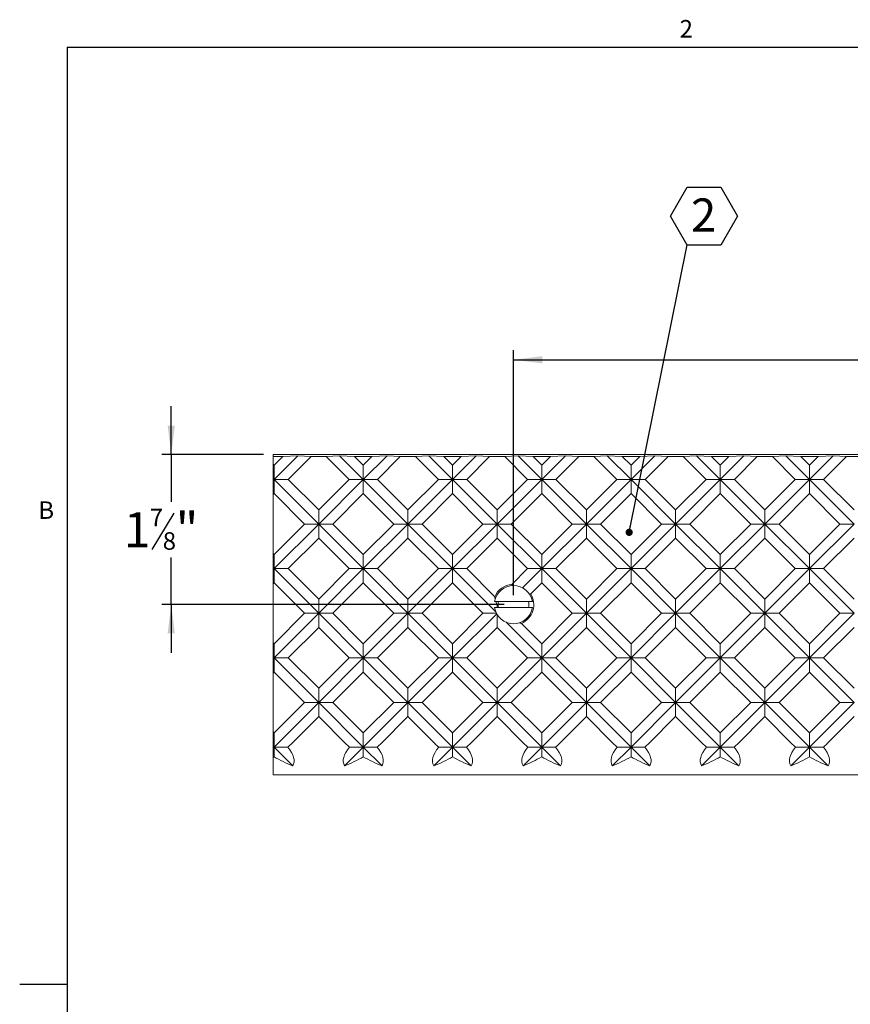
# Model space of a CAD drawing. Units: inches. Extents: x 0.1 to 10.8, y 0.2 to 8.4.
# Drawn here: x 0.1 to 3.6, y 4.2 to 8.3 of the extents above; entities that cross this region are included whole.
import ezdxf

# ---------------------------------------------------------------- set-up
doc = ezdxf.new("R2010")
doc.units = ezdxf.units.IN
doc.header["$MEASUREMENT"] = 0
doc.layers.add('FORMAT', color=7, linetype='Continuous')
doc.styles.add('SLDTEXTSTYLE0', font='TXT', dxfattribs={"width": 0.75})
doc.styles.add('SLDTEXTSTYLE2', font='TXT', dxfattribs={"width": 0.605})
doc.dimstyles.new('SLDDIMSTYLE0', dxfattribs={"dimtxt": 0.145833, "dimasz": 0.12, "dimexe": 0, "dimexo": 0.0625, "dimgap": 0.036458, "dimtad": 0, "dimtih": 1, "dimtoh": 1, "dimlfac": 0.25, "dimrnd": 1e-09, "dimzin": 12, "dimdsep": 46, "dimtxsty": 'SLDTEXTSTYLE0', "dimsah": 1, "dimcen": 0.09, "dimadec": 0, "dimazin": 3, "dimtfac": 1, "dimtmove": 0, "dimatfit": 0, "dimfxl": 0, "dimfrac": 2, "dimtolj": 1, "dimtzin": 12, "dimarcsym": 0})
doc.dimstyles.new('SLDDIMSTYLE1', dxfattribs={"dimtxt": 0, "dimasz": 0.03, "dimexe": 0, "dimexo": 0.0625, "dimgap": 0, "dimtad": 0, "dimtih": 1, "dimtoh": 1, "dimdec": 0, "dimrnd": 1e-09, "dimzin": 0, "dimdsep": 46, "dimtxsty": 'Standard', "dimblk1": 'DOT', "dimblk2": 'DOT', "dimsah": 1, "dimcen": 0.09, "dimadec": 0, "dimazin": 0, "dimtfac": 0.03, "dimtdec": 0, "dimtofl": 0, "dimtmove": 0, "dimatfit": 3, "dimldrblk": 'DOT', "dimfxl": 0, "dimfrac": 2, "dimtolj": 1, "dimtzin": 0, "dimarcsym": 0})
doc.dimstyles.new('SLDDIMSTYLE2', dxfattribs={"dimtxt": 0.145833, "dimasz": 0.12, "dimexe": 0, "dimexo": 0.0625, "dimgap": 0.036458, "dimtad": 0, "dimtih": 1, "dimtoh": 1, "dimlfac": 0.25, "dimrnd": 1e-09, "dimzin": 12, "dimdsep": 46, "dimtxsty": 'SLDTEXTSTYLE0', "dimsah": 1, "dimcen": 0.09, "dimadec": 0, "dimazin": 3, "dimtfac": 1, "dimtofl": 0, "dimtmove": 0, "dimatfit": 3, "dimfxl": 0, "dimfrac": 2, "dimtolj": 1, "dimtzin": 12, "dimarcsym": 0})

# ---------------------------------------------------------------- blocks, each defined once
blk = doc.blocks.new('*D14')
at = {"layer": 'FORMAT'}
for p, q in [((0.7634, 6.4979), (0.7634, 6.6979)), ((1.1475, 6.4979), (0.7241, 6.4979)), ((0.7634, 6.4979), (0.7634, 6.3012)), ((0.7735, 6.2532), (0.6826, 6.1017)), ((0.7634, 5.8729), (0.7634, 6.0695)), ((2.1475, 5.8729), (0.7241, 5.8729)), ((0.7634, 5.8729), (0.7634, 5.6729))]:
    blk.add_line(p, q, dxfattribs=at)
for points in [[(0.7634, 6.4979), (0.7784, 6.6179), (0.7484, 6.6179)], [(0.7634, 5.8729), (0.7484, 5.7529), (0.7784, 5.7529)]]:
    blk.add_solid(points, dxfattribs=at)
at = {"layer": 'FORMAT', "attachment_point": 1, "style": 'SLDTEXTSTYLE0'}
for s, insert, char_height in [('7', (0.6742, 6.2715, 0.0221), 0.0729), ('1', (0.5664, 6.2575, 0.0221), 0.1458), ('"', (0.7819, 6.2575, 0.0221), 0.1458), ('8', (0.7281, 6.1742, 0.0221), 0.0729)]:
    blk.add_mtext(s, dxfattribs=dict(at, insert=insert, char_height=char_height))
blk = doc.blocks.new('*D15')
at = {"layer": 'FORMAT'}
for p, q in [((2.1869, 5.9122), (2.1869, 6.9309)), ((5.8535, 5.9122), (5.8535, 6.9309)), ((2.1869, 6.8916), (5.8535, 6.8916))]:
    blk.add_line(p, q, dxfattribs=at)
for points in [[(2.1869, 6.8916), (2.3069, 6.8766), (2.3069, 6.9066)], [(5.8535, 6.8916), (5.7335, 6.9066), (5.7335, 6.8766)]]:
    blk.add_solid(points, dxfattribs=at)
at = {"layer": 'FORMAT', "char_height": 0.14583, "attachment_point": 1, "style": 'SLDTEXTSTYLE0'}
for s, insert in [('11"', (3.6398, 7.0796, 0.0221)), ('TYP', (4.0885, 7.0796, 0.0221))]:
    blk.add_mtext(s, dxfattribs=dict(at, insert=insert))
blk = doc.blocks.new('SW_NOTE_5')
at = {"layer": 'FORMAT', "color": 0}
for p, q in [((-0.0697, 0.1204), (0, 0.241)), ((0, 0.241), (0.1393, 0.241)), ((0.1393, 0.241), (0.209, 0.1204)), ((0, -0.0003), (-0.0697, 0.1204)), ((0.209, 0.1204), (0.1393, -0.0003)), ((0.1393, -0.0003), (0, -0.0003))]:
    blk.add_line(p, q, dxfattribs=at)
at = {"layer": 'FORMAT', "color": 0, "insert": (0.0683, 0.1935), "char_height": 0.1378, "attachment_point": 2, "style": 'SLDTEXTSTYLE0'}
blk.add_mtext('2', dxfattribs=at)
blk = doc.blocks.new('_DOT')
at = {"color": 0, "linetype": 'ByBlock', "lineweight": -2}
blk.add_line((-0.5, 0), (-1, 0), dxfattribs=at)
at = {"color": 0, "linetype": 'ByBlock', "const_width": 0.5}
blk.add_lwpolyline([(-0.25, 0, 1), (0.25, 0, 1)], format="xyb", close=True, dxfattribs=at)

msp = doc.modelspace()

# ---------------------------------------------------------------- linework, layer by layer
at = {"color": 8, "linetype": 'Continuous', "lineweight": 0}
for q in [(10.6299, 8.1921), (0.3299, 0.3921)]:
    msp.add_line((0.3299, 8.1921), q, dxfattribs=at)
at = {"color": 7, "linetype": 'Continuous', "lineweight": 15}
for p, q in [((1.1869, 6.4979), (1.1869, 6.4888)), ((1.1869, 6.4979), (6.8535, 6.4979)), ((1.1869, 6.4888), (1.2271, 6.4888)), ((1.1869, 6.4888), (1.1869, 6.4568)), ((1.2897, 6.4924), (1.191, 6.3937)), ((1.2271, 6.4888), (1.191, 6.4527)), ((1.2897, 6.4924), (1.2271, 6.4888)), ((1.345, 6.4888), (1.2499, 6.3937)), ((1.345, 6.4888), (1.2897, 6.4924)), ((1.345, 6.4888), (1.4082, 6.4888)), ((1.4635, 6.4924), (1.4082, 6.4888)), ((1.4082, 6.4888), (1.5033, 6.3937)), ((1.5261, 6.4888), (1.4635, 6.4924)), ((1.4635, 6.4924), (1.5622, 6.3937)), ((1.5261, 6.4888), (1.5983, 6.4888)), ((1.5261, 6.4888), (1.5622, 6.4527)), ((1.6609, 6.4924), (1.5622, 6.3937)), ((1.5983, 6.4888), (1.5622, 6.4527)), ((1.6609, 6.4924), (1.5983, 6.4888)), ((1.7161, 6.4888), (1.6211, 6.3937)), ((1.7161, 6.4888), (1.6609, 6.4924)), ((1.7161, 6.4888), (1.7794, 6.4888)), ((1.8347, 6.4924), (1.7794, 6.4888)), ((1.7794, 6.4888), (1.8744, 6.3937)), ((1.8973, 6.4888), (1.8347, 6.4924)), ((1.8347, 6.4924), (1.9334, 6.3937)), ((1.8973, 6.4888), (1.9695, 6.4888)), ((1.8973, 6.4888), (1.9334, 6.4527)), ((2.032, 6.4924), (1.9334, 6.3937)), ((1.9695, 6.4888), (1.9334, 6.4527)), ((2.032, 6.4924), (1.9695, 6.4888)), ((2.0873, 6.4888), (1.9923, 6.3937)), ((2.0873, 6.4888), (2.032, 6.4924)), ((2.0873, 6.4888), (2.1506, 6.4888)), ((2.2059, 6.4924), (2.1506, 6.4888)), ((2.1506, 6.4888), (2.2456, 6.3937)), ((2.2684, 6.4888), (2.2059, 6.4924)), ((2.2059, 6.4924), (2.3045, 6.3937)), ((2.2684, 6.4888), (2.3406, 6.4888)), ((2.2684, 6.4888), (2.3045, 6.4527)), ((2.4032, 6.4924), (2.3045, 6.3937)), ((2.3406, 6.4888), (2.3045, 6.4527)), ((2.4032, 6.4924), (2.3406, 6.4888)), ((2.4585, 6.4888), (2.3634, 6.3937)), ((2.4585, 6.4888), (2.4032, 6.4924)), ((2.4585, 6.4888), (2.5217, 6.4888)), ((2.577, 6.4924), (2.5217, 6.4888)), ((2.5217, 6.4888), (2.6168, 6.3937)), ((2.6396, 6.4888), (2.577, 6.4924)), ((2.577, 6.4924), (2.6757, 6.3937)), ((2.6396, 6.4888), (2.7118, 6.4888)), ((2.6396, 6.4888), (2.6757, 6.4527)), ((2.7744, 6.4924), (2.6757, 6.3937)), ((2.7118, 6.4888), (2.6757, 6.4527)), ((2.7744, 6.4924), (2.7118, 6.4888)), ((2.8296, 6.4888), (2.7346, 6.3937)), ((2.8296, 6.4888), (2.7744, 6.4924)), ((2.8296, 6.4888), (2.8929, 6.4888)), ((2.9482, 6.4924), (2.8929, 6.4888)), ((2.8929, 6.4888), (2.9879, 6.3937)), ((3.0108, 6.4888), (2.9482, 6.4924)), ((2.9482, 6.4924), (3.0469, 6.3937)), ((3.0108, 6.4888), (3.083, 6.4888)), ((3.0108, 6.4888), (3.0469, 6.4527)), ((3.1455, 6.4924), (3.0469, 6.3937)), ((3.083, 6.4888), (3.0469, 6.4527)), ((3.1455, 6.4924), (3.083, 6.4888)), ((3.2008, 6.4888), (3.1058, 6.3937)), ((3.2008, 6.4888), (3.1455, 6.4924)), ((3.2008, 6.4888), (3.2641, 6.4888)), ((3.3194, 6.4924), (3.2641, 6.4888)), ((3.2641, 6.4888), (3.3591, 6.3937)), ((3.3819, 6.4888), (3.3194, 6.4924)), ((3.3194, 6.4924), (3.418, 6.3937)), ((3.3819, 6.4888), (3.4541, 6.4888)), ((3.3819, 6.4888), (3.418, 6.4527)), ((3.5167, 6.4924), (3.418, 6.3937)), ((3.4541, 6.4888), (3.418, 6.4527)), ((3.5167, 6.4924), (3.4541, 6.4888)), ((3.572, 6.4888), (3.4769, 6.3937)), ((3.572, 6.4888), (3.5167, 6.4924)), ((3.572, 6.4888), (3.6352, 6.4888)), ((1.1869, 6.4568), (1.191, 6.4527)), ((1.1869, 6.3979), (1.1869, 6.4568)), ((1.191, 6.3937), (1.191, 6.4527)), ((1.5622, 6.3937), (1.5622, 6.4527)), ((1.9334, 6.3937), (1.9334, 6.4527)), ((2.3045, 6.3937), (2.3045, 6.4527)), ((2.6757, 6.3937), (2.6757, 6.4527)), ((3.0469, 6.3937), (3.0469, 6.4527)), ((3.418, 6.3937), (3.418, 6.4527)), ((1.1869, 6.3979), (1.191, 6.3937)), ((1.1869, 6.3937), (1.1869, 6.3979)), ((1.191, 6.3937), (1.1869, 6.3896)), ((1.1869, 6.3937), (1.191, 6.3937)), ((1.1869, 6.3896), (1.1869, 6.3937)), ((1.2499, 6.3937), (1.191, 6.3937)), ((1.191, 6.3937), (1.191, 6.3348)), ((1.191, 6.3937), (1.3766, 6.2082)), ((1.2499, 6.3937), (1.3766, 6.2671)), ((1.5033, 6.3937), (1.3766, 6.2671)), ((1.5622, 6.3937), (1.3766, 6.2082)), ((1.5033, 6.3937), (1.5622, 6.3937)), ((1.6211, 6.3937), (1.5622, 6.3937)), ((1.5622, 6.3937), (1.5622, 6.3348)), ((1.5622, 6.3937), (1.7478, 6.2082)), ((1.6211, 6.3937), (1.7478, 6.2671)), ((1.8744, 6.3937), (1.7478, 6.2671)), ((1.9334, 6.3937), (1.7478, 6.2082)), ((1.8744, 6.3937), (1.9334, 6.3937)), ((1.9923, 6.3937), (1.9334, 6.3937)), ((1.9334, 6.3937), (1.9334, 6.3348)), ((1.9334, 6.3937), (2.1189, 6.2082)), ((1.9923, 6.3937), (2.1189, 6.2671)), ((2.2456, 6.3937), (2.1189, 6.2671)), ((2.3045, 6.3937), (2.1189, 6.2082)), ((2.2456, 6.3937), (2.3045, 6.3937)), ((2.3634, 6.3937), (2.3045, 6.3937)), ((2.3045, 6.3937), (2.4901, 6.2082)), ((2.3045, 6.3937), (2.3045, 6.3348)), ((2.3634, 6.3937), (2.4901, 6.2671)), ((2.6168, 6.3937), (2.4901, 6.2671)), ((2.6757, 6.3937), (2.4901, 6.2082)), ((2.6168, 6.3937), (2.6757, 6.3937)), ((2.7346, 6.3937), (2.6757, 6.3937)), ((2.6757, 6.3937), (2.6757, 6.3348)), ((2.6757, 6.3937), (2.8613, 6.2082)), ((2.7346, 6.3937), (2.8613, 6.2671)), ((2.9879, 6.3937), (2.8613, 6.2671)), ((3.0469, 6.3937), (2.8613, 6.2082)), ((2.9879, 6.3937), (3.0469, 6.3937)), ((3.1058, 6.3937), (3.0469, 6.3937)), ((3.0469, 6.3937), (3.0469, 6.3348)), ((3.0469, 6.3937), (3.2324, 6.2082)), ((3.1058, 6.3937), (3.2324, 6.2671)), ((3.3591, 6.3937), (3.2324, 6.2671)), ((3.418, 6.3937), (3.2324, 6.2082)), ((3.3591, 6.3937), (3.418, 6.3937)), ((3.4769, 6.3937), (3.418, 6.3937)), ((3.418, 6.3937), (3.6036, 6.2082)), ((3.418, 6.3937), (3.418, 6.3348)), ((3.4769, 6.3937), (3.6036, 6.2671)), ((1.1869, 6.3307), (1.1869, 6.3896)), ((1.191, 6.3348), (1.1869, 6.3307)), ((1.1869, 6.3307), (1.1869, 6.0856)), ((1.191, 6.3348), (1.3177, 6.2082)), ((1.5622, 6.3348), (1.4355, 6.2082)), ((1.5622, 6.3348), (1.6888, 6.2082)), ((1.9334, 6.3348), (1.8067, 6.2082)), ((1.9334, 6.3348), (2.06, 6.2082)), ((2.3045, 6.3348), (2.1779, 6.2082)), ((2.3045, 6.3348), (2.4312, 6.2082)), ((2.6757, 6.3348), (2.549, 6.2082)), ((2.6757, 6.3348), (2.8023, 6.2082)), ((3.0469, 6.3348), (2.9202, 6.2082)), ((3.0469, 6.3348), (3.1735, 6.2082)), ((3.418, 6.3348), (3.2914, 6.2082)), ((3.418, 6.3348), (3.5447, 6.2082)), ((1.3766, 6.2082), (1.3766, 6.2671)), ((1.7478, 6.2082), (1.7478, 6.2671)), ((2.1189, 6.2082), (2.1189, 6.2671)), ((2.4901, 6.2082), (2.4901, 6.2671)), ((2.8613, 6.2082), (2.8613, 6.2671)), ((3.2324, 6.2082), (3.2324, 6.2671)), ((1.3177, 6.2082), (1.191, 6.0815)), ((1.3766, 6.2082), (1.191, 6.0226)), ((1.3177, 6.2082), (1.3766, 6.2082)), ((1.4355, 6.2082), (1.3766, 6.2082)), ((1.3766, 6.2082), (1.3766, 6.1492)), ((1.3766, 6.2082), (1.5622, 6.0226)), ((1.4355, 6.2082), (1.5622, 6.0815)), ((1.6888, 6.2082), (1.5622, 6.0815)), ((1.7478, 6.2082), (1.5622, 6.0226)), ((1.6888, 6.2082), (1.7478, 6.2082)), ((1.8067, 6.2082), (1.7478, 6.2082)), ((1.7478, 6.2082), (1.9334, 6.0226)), ((1.7478, 6.2082), (1.7478, 6.1492)), ((1.8067, 6.2082), (1.9334, 6.0815)), ((2.06, 6.2082), (1.9334, 6.0815)), ((2.1189, 6.2082), (1.9334, 6.0226)), ((2.06, 6.2082), (2.1189, 6.2082)), ((2.1779, 6.2082), (2.1189, 6.2082)), ((2.1189, 6.2082), (2.1189, 6.1492)), ((2.1189, 6.2082), (2.3045, 6.0226)), ((2.1779, 6.2082), (2.3045, 6.0815)), ((2.4312, 6.2082), (2.3045, 6.0815)), ((2.4901, 6.2082), (2.3045, 6.0226)), ((2.4312, 6.2082), (2.4901, 6.2082)), ((2.549, 6.2082), (2.4901, 6.2082)), ((2.4901, 6.2082), (2.4901, 6.1492)), ((2.4901, 6.2082), (2.6757, 6.0226)), ((2.549, 6.2082), (2.6757, 6.0815)), ((2.8023, 6.2082), (2.6757, 6.0815)), ((2.8613, 6.2082), (2.6757, 6.0226)), ((2.8023, 6.2082), (2.8613, 6.2082)), ((2.9202, 6.2082), (2.8613, 6.2082)), ((2.8613, 6.2082), (2.8613, 6.1492)), ((2.8613, 6.2082), (3.0469, 6.0226)), ((2.9202, 6.2082), (3.0469, 6.0815)), ((3.1735, 6.2082), (3.0469, 6.0815)), ((3.2324, 6.2082), (3.0469, 6.0226)), ((3.1735, 6.2082), (3.2324, 6.2082)), ((3.2914, 6.2082), (3.2324, 6.2082)), ((3.2324, 6.2082), (3.2324, 6.1492)), ((3.2324, 6.2082), (3.418, 6.0226)), ((3.2914, 6.2082), (3.418, 6.0815)), ((3.5447, 6.2082), (3.418, 6.0815)), ((3.6036, 6.2082), (3.418, 6.0226)), ((3.5447, 6.2082), (3.6036, 6.2082)), ((1.3766, 6.1492), (1.2499, 6.0226)), ((1.3766, 6.1492), (1.5033, 6.0226)), ((1.7478, 6.1492), (1.6211, 6.0226)), ((1.7478, 6.1492), (1.8744, 6.0226)), ((2.1189, 6.1492), (1.9923, 6.0226)), ((2.1189, 6.1492), (2.2456, 6.0226)), ((2.4901, 6.1492), (2.3634, 6.0226)), ((2.4901, 6.1492), (2.6168, 6.0226)), ((2.8613, 6.1492), (2.7346, 6.0226)), ((2.8613, 6.1492), (2.9879, 6.0226)), ((3.2324, 6.1492), (3.1058, 6.0226)), ((3.2324, 6.1492), (3.3591, 6.0226)), ((3.6036, 6.1492), (3.4769, 6.0226)), ((1.1869, 6.0856), (1.191, 6.0815)), ((1.1869, 6.0267), (1.1869, 6.0856)), ((1.191, 6.0226), (1.191, 6.0815)), ((1.5622, 6.0226), (1.5622, 6.0815)), ((1.9334, 6.0226), (1.9334, 6.0815)), ((2.3045, 6.0226), (2.3045, 6.0815)), ((2.6757, 6.0226), (2.6757, 6.0815)), ((3.0469, 6.0226), (3.0469, 6.0815)), ((3.418, 6.0226), (3.418, 6.0815)), ((1.1869, 6.0267), (1.191, 6.0226)), ((1.1869, 6.0226), (1.1869, 6.0267)), ((1.191, 6.0226), (1.1869, 6.0184)), ((1.1869, 6.0226), (1.191, 6.0226)), ((1.1869, 6.0184), (1.1869, 6.0226)), ((1.2499, 6.0226), (1.191, 6.0226)), ((1.191, 6.0226), (1.191, 5.9636)), ((1.191, 6.0226), (1.3766, 5.837)), ((1.2499, 6.0226), (1.3766, 5.8959)), ((1.5033, 6.0226), (1.3766, 5.8959)), ((1.5622, 6.0226), (1.3766, 5.837)), ((1.5033, 6.0226), (1.5622, 6.0226)), ((1.6211, 6.0226), (1.5622, 6.0226)), ((1.5622, 6.0226), (1.7478, 5.837)), ((1.5622, 6.0226), (1.5622, 5.9636)), ((1.6211, 6.0226), (1.7478, 5.8959)), ((1.8744, 6.0226), (1.7478, 5.8959)), ((1.9334, 6.0226), (1.7478, 5.837)), ((1.8744, 6.0226), (1.9334, 6.0226)), ((1.9923, 6.0226), (1.9334, 6.0226)), ((1.9334, 6.0226), (2.1134, 5.8425)), ((1.9334, 6.0226), (1.9334, 5.9636)), ((1.9923, 6.0226), (2.1091, 5.9058)), ((2.2456, 6.0226), (2.1801, 5.9571)), ((2.3045, 6.0226), (2.2247, 5.9428)), ((2.2456, 6.0226), (2.3045, 6.0226)), ((2.3634, 6.0226), (2.3045, 6.0226)), ((2.3045, 6.0226), (2.3045, 5.9636)), ((2.3045, 6.0226), (2.4901, 5.837)), ((2.3634, 6.0226), (2.4901, 5.8959)), ((2.6168, 6.0226), (2.4901, 5.8959)), ((2.6757, 6.0226), (2.4901, 5.837)), ((2.6168, 6.0226), (2.6757, 6.0226)), ((2.7346, 6.0226), (2.6757, 6.0226)), ((2.6757, 6.0226), (2.6757, 5.9636)), ((2.6757, 6.0226), (2.8613, 5.837)), ((2.7346, 6.0226), (2.8613, 5.8959)), ((2.9879, 6.0226), (2.8613, 5.8959)), ((3.0469, 6.0226), (2.8613, 5.837)), ((2.9879, 6.0226), (3.0469, 6.0226)), ((3.1058, 6.0226), (3.0469, 6.0226)), ((3.0469, 6.0226), (3.2324, 5.837)), ((3.0469, 6.0226), (3.0469, 5.9636)), ((3.1058, 6.0226), (3.2324, 5.8959)), ((3.3591, 6.0226), (3.2324, 5.8959)), ((3.418, 6.0226), (3.2324, 5.837)), ((3.3591, 6.0226), (3.418, 6.0226)), ((3.4769, 6.0226), (3.418, 6.0226)), ((3.418, 6.0226), (3.418, 5.9636)), ((3.418, 6.0226), (3.6036, 5.837)), ((3.4769, 6.0226), (3.6036, 5.8959)), ((1.1869, 5.9595), (1.1869, 6.0184)), ((1.191, 5.9636), (1.1869, 5.9595)), ((1.1869, 5.9595), (1.1869, 5.7145)), ((1.191, 5.9636), (1.3177, 5.837)), ((1.5622, 5.9636), (1.4355, 5.837)), ((1.5622, 5.9636), (1.6888, 5.837)), ((1.9334, 5.9636), (1.8067, 5.837)), ((1.9334, 5.9636), (2.06, 5.837)), ((2.3045, 5.9636), (2.2585, 5.9177)), ((2.3045, 5.9636), (2.4312, 5.837)), ((2.6757, 5.9636), (2.549, 5.837)), ((2.6757, 5.9636), (2.8023, 5.837)), ((3.0469, 5.9636), (2.9202, 5.837)), ((3.0469, 5.9636), (3.1735, 5.837)), ((3.418, 5.9636), (3.2914, 5.837)), ((3.418, 5.9636), (3.5447, 5.837)), ((1.3766, 5.837), (1.3766, 5.8959)), ((1.7478, 5.837), (1.7478, 5.8959)), ((2.2654, 5.8854), (2.1084, 5.8854)), ((2.2654, 5.8604), (2.1084, 5.8604)), ((2.1189, 5.8604), (2.1189, 5.8691)), ((2.4901, 5.837), (2.4901, 5.8959)), ((2.8613, 5.837), (2.8613, 5.8959)), ((3.2324, 5.837), (3.2324, 5.8959)), ((1.3177, 5.837), (1.191, 5.7103)), ((1.3766, 5.837), (1.191, 5.6514)), ((1.3177, 5.837), (1.3766, 5.837)), ((1.4355, 5.837), (1.3766, 5.837)), ((1.3766, 5.837), (1.3766, 5.7781)), ((1.3766, 5.837), (1.5622, 5.6514)), ((1.4355, 5.837), (1.5622, 5.7103)), ((1.6888, 5.837), (1.5622, 5.7103)), ((1.7478, 5.837), (1.5622, 5.6514)), ((1.6888, 5.837), (1.7478, 5.837)), ((1.8067, 5.837), (1.7478, 5.837)), ((1.7478, 5.837), (1.7478, 5.7781)), ((1.7478, 5.837), (1.9334, 5.6514)), ((1.8067, 5.837), (1.9334, 5.7103)), ((2.06, 5.837), (1.9334, 5.7103)), ((2.117, 5.835), (1.9334, 5.6514)), ((2.06, 5.837), (2.1159, 5.837)), ((2.1189, 5.8316), (2.1189, 5.7781)), ((2.4312, 5.837), (2.3045, 5.7103)), ((2.4901, 5.837), (2.3045, 5.6514)), ((2.4312, 5.837), (2.4901, 5.837)), ((2.549, 5.837), (2.4901, 5.837)), ((2.4901, 5.837), (2.6757, 5.6514)), ((2.4901, 5.837), (2.4901, 5.7781)), ((2.549, 5.837), (2.6757, 5.7103)), ((2.8023, 5.837), (2.6757, 5.7103)), ((2.8613, 5.837), (2.6757, 5.6514)), ((2.8023, 5.837), (2.8613, 5.837)), ((2.9202, 5.837), (2.8613, 5.837)), ((2.8613, 5.837), (2.8613, 5.7781)), ((2.8613, 5.837), (3.0469, 5.6514)), ((2.9202, 5.837), (3.0469, 5.7103)), ((3.1735, 5.837), (3.0469, 5.7103)), ((3.2324, 5.837), (3.0469, 5.6514)), ((3.1735, 5.837), (3.2324, 5.837)), ((3.2914, 5.837), (3.2324, 5.837)), ((3.2324, 5.837), (3.418, 5.6514)), ((3.2324, 5.837), (3.2324, 5.7781)), ((3.2914, 5.837), (3.418, 5.7103)), ((3.5447, 5.837), (3.418, 5.7103)), ((3.6036, 5.837), (3.418, 5.6514)), ((3.5447, 5.837), (3.6036, 5.837)), ((1.3766, 5.7781), (1.2499, 5.6514)), ((1.3766, 5.7781), (1.5033, 5.6514)), ((1.7478, 5.7781), (1.6211, 5.6514)), ((1.7478, 5.7781), (1.8744, 5.6514)), ((2.1189, 5.7781), (1.9923, 5.6514)), ((2.1189, 5.7781), (2.2456, 5.6514)), ((2.1565, 5.7994), (2.3045, 5.6514)), ((2.2198, 5.795), (2.3045, 5.7103)), ((2.4901, 5.7781), (2.3634, 5.6514)), ((2.4901, 5.7781), (2.6168, 5.6514)), ((2.8613, 5.7781), (2.7346, 5.6514)), ((2.8613, 5.7781), (2.9879, 5.6514)), ((3.2324, 5.7781), (3.1058, 5.6514)), ((3.2324, 5.7781), (3.3591, 5.6514)), ((3.6036, 5.7781), (3.4769, 5.6514)), ((1.1869, 5.7145), (1.191, 5.7103)), ((1.1869, 5.6555), (1.1869, 5.7145)), ((1.191, 5.6514), (1.191, 5.7103)), ((1.5622, 5.6514), (1.5622, 5.7103)), ((1.9334, 5.6514), (1.9334, 5.7103)), ((2.3045, 5.6514), (2.3045, 5.7103)), ((2.6757, 5.6514), (2.6757, 5.7103)), ((3.0469, 5.6514), (3.0469, 5.7103)), ((3.418, 5.6514), (3.418, 5.7103)), ((1.1869, 5.6555), (1.191, 5.6514)), ((1.1869, 5.6514), (1.1869, 5.6555)), ((1.191, 5.6514), (1.1869, 5.6473)), ((1.1869, 5.6514), (1.191, 5.6514)), ((1.1869, 5.6473), (1.1869, 5.6514)), ((1.1869, 5.5883), (1.1869, 5.6473)), ((1.2499, 5.6514), (1.191, 5.6514)), ((1.191, 5.6514), (1.3766, 5.4658)), ((1.191, 5.6514), (1.191, 5.5925)), ((1.2499, 5.6514), (1.3766, 5.5247)), ((1.5033, 5.6514), (1.3766, 5.5247)), ((1.5622, 5.6514), (1.3766, 5.4658)), ((1.5033, 5.6514), (1.5622, 5.6514)), ((1.6211, 5.6514), (1.5622, 5.6514)), ((1.5622, 5.6514), (1.5622, 5.5925)), ((1.5622, 5.6514), (1.7478, 5.4658)), ((1.6211, 5.6514), (1.7478, 5.5247)), ((1.8744, 5.6514), (1.7478, 5.5247)), ((1.9334, 5.6514), (1.7478, 5.4658)), ((1.8744, 5.6514), (1.9334, 5.6514)), ((1.9923, 5.6514), (1.9334, 5.6514)), ((1.9334, 5.6514), (2.1189, 5.4658)), ((1.9334, 5.6514), (1.9334, 5.5925)), ((1.9923, 5.6514), (2.1189, 5.5247)), ((2.2456, 5.6514), (2.1189, 5.5247)), ((2.3045, 5.6514), (2.1189, 5.4658)), ((2.2456, 5.6514), (2.3045, 5.6514)), ((2.3634, 5.6514), (2.3045, 5.6514)), ((2.3045, 5.6514), (2.3045, 5.5925)), ((2.3045, 5.6514), (2.4901, 5.4658)), ((2.3634, 5.6514), (2.4901, 5.5247)), ((2.6168, 5.6514), (2.4901, 5.5247)), ((2.6757, 5.6514), (2.4901, 5.4658)), ((2.6168, 5.6514), (2.6757, 5.6514)), ((2.7346, 5.6514), (2.6757, 5.6514)), ((2.6757, 5.6514), (2.6757, 5.5925)), ((2.6757, 5.6514), (2.8613, 5.4658)), ((2.7346, 5.6514), (2.8613, 5.5247)), ((2.9879, 5.6514), (2.8613, 5.5247)), ((3.0469, 5.6514), (2.8613, 5.4658)), ((2.9879, 5.6514), (3.0469, 5.6514)), ((3.1058, 5.6514), (3.0469, 5.6514)), ((3.0469, 5.6514), (3.0469, 5.5925)), ((3.0469, 5.6514), (3.2324, 5.4658)), ((3.1058, 5.6514), (3.2324, 5.5247)), ((3.3591, 5.6514), (3.2324, 5.5247)), ((3.418, 5.6514), (3.2324, 5.4658)), ((3.3591, 5.6514), (3.418, 5.6514)), ((3.4769, 5.6514), (3.418, 5.6514)), ((3.418, 5.6514), (3.6036, 5.4658)), ((3.418, 5.6514), (3.418, 5.5925)), ((3.4769, 5.6514), (3.6036, 5.5247)), ((1.191, 5.5925), (1.1869, 5.5883)), ((1.1869, 5.5883), (1.1869, 5.3433)), ((1.191, 5.5925), (1.3177, 5.4658)), ((1.5622, 5.5925), (1.4355, 5.4658)), ((1.5622, 5.5925), (1.6888, 5.4658)), ((1.9334, 5.5925), (1.8067, 5.4658)), ((1.9334, 5.5925), (2.06, 5.4658)), ((2.3045, 5.5925), (2.1779, 5.4658)), ((2.3045, 5.5925), (2.4312, 5.4658)), ((2.6757, 5.5925), (2.549, 5.4658)), ((2.6757, 5.5925), (2.8023, 5.4658)), ((3.0469, 5.5925), (2.9202, 5.4658)), ((3.0469, 5.5925), (3.1735, 5.4658)), ((3.418, 5.5925), (3.2914, 5.4658)), ((3.418, 5.5925), (3.5447, 5.4658)), ((1.3766, 5.4658), (1.3766, 5.5247)), ((1.7478, 5.4658), (1.7478, 5.5247)), ((2.1189, 5.4658), (2.1189, 5.5247)), ((2.4901, 5.4658), (2.4901, 5.5247)), ((2.8613, 5.4658), (2.8613, 5.5247)), ((3.2324, 5.4658), (3.2324, 5.5247)), ((1.3177, 5.4658), (1.191, 5.3392)), ((1.3766, 5.4658), (1.191, 5.2802)), ((1.3177, 5.4658), (1.3766, 5.4658)), ((1.4355, 5.4658), (1.3766, 5.4658)), ((1.3766, 5.4658), (1.3766, 5.4069)), ((1.3766, 5.4658), (1.5622, 5.2802)), ((1.4355, 5.4658), (1.5622, 5.3392)), ((1.6888, 5.4658), (1.5622, 5.3392)), ((1.7478, 5.4658), (1.5622, 5.2802)), ((1.6888, 5.4658), (1.7478, 5.4658)), ((1.8067, 5.4658), (1.7478, 5.4658)), ((1.7478, 5.4658), (1.7478, 5.4069)), ((1.7478, 5.4658), (1.9334, 5.2802)), ((1.8067, 5.4658), (1.9334, 5.3392)), ((2.06, 5.4658), (1.9334, 5.3392)), ((2.1189, 5.4658), (1.9334, 5.2802)), ((2.06, 5.4658), (2.1189, 5.4658)), ((2.1779, 5.4658), (2.1189, 5.4658)), ((2.1189, 5.4658), (2.1189, 5.4069)), ((2.1189, 5.4658), (2.3045, 5.2802)), ((2.1779, 5.4658), (2.3045, 5.3392)), ((2.4312, 5.4658), (2.3045, 5.3392)), ((2.4901, 5.4658), (2.3045, 5.2802)), ((2.4312, 5.4658), (2.4901, 5.4658)), ((2.549, 5.4658), (2.4901, 5.4658)), ((2.4901, 5.4658), (2.4901, 5.4069)), ((2.4901, 5.4658), (2.6757, 5.2802)), ((2.549, 5.4658), (2.6757, 5.3392)), ((2.8023, 5.4658), (2.6757, 5.3392)), ((2.8613, 5.4658), (2.6757, 5.2802)), ((2.8023, 5.4658), (2.8613, 5.4658)), ((2.9202, 5.4658), (2.8613, 5.4658)), ((2.8613, 5.4658), (3.0469, 5.2802)), ((2.8613, 5.4658), (2.8613, 5.4069)), ((2.9202, 5.4658), (3.0469, 5.3392)), ((3.1735, 5.4658), (3.0469, 5.3392)), ((3.2324, 5.4658), (3.0469, 5.2802)), ((3.1735, 5.4658), (3.2324, 5.4658)), ((3.2914, 5.4658), (3.2324, 5.4658)), ((3.2324, 5.4658), (3.2324, 5.4069)), ((3.2324, 5.4658), (3.418, 5.2802)), ((3.2914, 5.4658), (3.418, 5.3392)), ((3.5447, 5.4658), (3.418, 5.3392)), ((3.6036, 5.4658), (3.418, 5.2802)), ((3.5447, 5.4658), (3.6036, 5.4658)), ((1.3766, 5.4069), (1.2652, 5.2955)), ((1.3766, 5.4069), (1.488, 5.2955)), ((1.7478, 5.4069), (1.6364, 5.2955)), ((1.7478, 5.4069), (1.8592, 5.2955)), ((2.1189, 5.4069), (2.0075, 5.2955)), ((2.1189, 5.4069), (2.2304, 5.2955)), ((2.4901, 5.4069), (2.3787, 5.2955)), ((2.4901, 5.4069), (2.6015, 5.2955)), ((2.8613, 5.4069), (2.7499, 5.2955)), ((2.8613, 5.4069), (2.9727, 5.2955)), ((3.2324, 5.4069), (3.121, 5.2955)), ((3.2324, 5.4069), (3.3438, 5.2955)), ((3.6036, 5.4069), (3.4922, 5.2955)), ((1.1869, 5.3433), (1.191, 5.3392)), ((1.1869, 5.2844), (1.1869, 5.3433)), ((1.191, 5.2802), (1.191, 5.3392)), ((1.5622, 5.2802), (1.5622, 5.3392)), ((1.9334, 5.2802), (1.9334, 5.3392)), ((2.3045, 5.2802), (2.3045, 5.3392)), ((2.6757, 5.2802), (2.6757, 5.3392)), ((3.0469, 5.2802), (3.0469, 5.3392)), ((3.418, 5.2802), (3.418, 5.3392)), ((1.1869, 5.2844), (1.191, 5.2802)), ((1.1869, 5.2802), (1.1869, 5.2844)), ((1.191, 5.2802), (1.1869, 5.2761)), ((1.1869, 5.2802), (1.191, 5.2802)), ((1.1869, 5.2761), (1.1869, 5.2802)), ((1.1869, 5.2374), (1.1869, 5.2761)), ((1.2486, 5.2802), (1.191, 5.2802)), ((1.191, 5.2802), (1.2689, 5.2023)), ((1.191, 5.2802), (1.191, 5.2398)), ((1.5622, 5.2802), (1.4843, 5.2023)), ((1.5046, 5.2802), (1.5622, 5.2802)), ((1.6198, 5.2802), (1.5622, 5.2802)), ((1.5622, 5.2802), (1.6401, 5.2023)), ((1.5622, 5.2802), (1.5622, 5.2398)), ((1.9334, 5.2802), (1.8554, 5.2023)), ((1.8758, 5.2802), (1.9334, 5.2802)), ((1.991, 5.2802), (1.9334, 5.2802)), ((1.9334, 5.2802), (2.0113, 5.2023)), ((1.9334, 5.2802), (1.9334, 5.2398)), ((2.3045, 5.2802), (2.2266, 5.2023)), ((2.2469, 5.2802), (2.3045, 5.2802)), ((2.3621, 5.2802), (2.3045, 5.2802)), ((2.3045, 5.2802), (2.3824, 5.2023)), ((2.3045, 5.2802), (2.3045, 5.2398)), ((2.6757, 5.2802), (2.5978, 5.2023)), ((2.6181, 5.2802), (2.6757, 5.2802)), ((2.7333, 5.2802), (2.6757, 5.2802)), ((2.6757, 5.2802), (2.7536, 5.2023)), ((2.6757, 5.2802), (2.6757, 5.2398)), ((3.0469, 5.2802), (2.9689, 5.2023)), ((2.9893, 5.2802), (3.0469, 5.2802)), ((3.1045, 5.2802), (3.0469, 5.2802)), ((3.0469, 5.2802), (3.1248, 5.2023)), ((3.0469, 5.2802), (3.0469, 5.2398)), ((3.418, 5.2802), (3.3401, 5.2023)), ((3.3604, 5.2802), (3.418, 5.2802)), ((3.4756, 5.2802), (3.418, 5.2802)), ((3.418, 5.2802), (3.4959, 5.2023)), ((3.418, 5.2802), (3.418, 5.2398)), ((1.1869, 5.2374), (1.1869, 5.171)), ((1.1869, 5.171), (1.1869, 5.1645)), ((1.1869, 5.1645), (6.8535, 5.1645))]:
    msp.add_line(p, q, dxfattribs=at)
for radius, start, end in [(0.0795, 9.0463, 170.9537), (0.0845, 94.5809, 157.0681), (0.0845, 292.9319, 32.0047), (0.0795, 189.0463, 350.9537), (0.0642, 168.7726, 191.2274), (0.0642, 348.7726, 11.2274)]:
    msp.add_arc((2.1869, 5.8729), radius, start, end, dxfattribs=at)
for centre, major_axis, ratio, start_param, end_param in [((2.115, 5.9448), (-0.0827, 0.0827), 0.494308, 4.335082, 4.387462), ((2.4689, 6.1549), (0.3244, 0.3244), 0.494308, 2.789018, 2.827329), ((2.3579, 5.7018), (-0.1967, 0.1967), 0.494308, 5.641339, 5.676715), ((2.4689, 6.1549), (0.3244, 0.3244), 0.494308, 2.870021, 2.940044), ((2.115, 5.9448), (-0.0827, 0.0827), 0.494308, 2.072738, 2.116363), ((2.4689, 6.1549), (0.3244, 0.3244), 0.494308, 3.455856, 3.494167), ((1.0884, 5.2955), (0.2134, 0.0884), 0.414214, 5.375506, 5.497787), ((1.6648, 5.2955), (0.2134, -0.0884), 0.414214, 3.926991, 4.049272), ((1.4596, 5.2955), (0.2134, 0.0884), 0.414214, 5.375506, 5.497787), ((2.036, 5.2955), (0.2134, -0.0884), 0.414214, 3.926991, 4.049272), ((1.8308, 5.2955), (0.2134, 0.0884), 0.414214, 5.375506, 5.497787), ((2.4071, 5.2955), (0.2134, -0.0884), 0.414214, 3.926991, 4.049272), ((2.2019, 5.2955), (0.2134, 0.0884), 0.414214, 5.375506, 5.497787), ((2.7783, 5.2955), (0.2134, -0.0884), 0.414214, 3.926991, 4.049272), ((2.5731, 5.2955), (0.2134, 0.0884), 0.414214, 5.375506, 5.497787), ((3.1495, 5.2955), (0.2134, -0.0884), 0.414214, 3.926991, 4.049272), ((2.9443, 5.2955), (0.2134, 0.0884), 0.414214, 5.375506, 5.497787), ((3.5206, 5.2955), (0.2134, -0.0884), 0.414214, 3.926991, 4.049272), ((3.3154, 5.2955), (0.2134, 0.0884), 0.414214, 5.375506, 5.497787), ((1.0579, 5.2955), (0.2134, -0.0884), 0.414214, 6.227515, 6.946302), ((1.6953, 5.2955), (0.2134, 0.0884), 0.414214, 2.478476, 3.197263), ((1.4291, 5.2955), (0.2134, -0.0884), 0.414214, 6.227515, 6.946302), ((2.0665, 5.2955), (0.2134, 0.0884), 0.414214, 2.478476, 3.197263), ((1.8003, 5.2955), (0.2134, -0.0884), 0.414214, 6.227515, 6.946302), ((2.4376, 5.2955), (0.2134, 0.0884), 0.414214, 2.478476, 3.197263), ((2.1714, 5.2955), (0.2134, -0.0884), 0.414214, 6.227515, 6.946302), ((2.8088, 5.2955), (0.2134, 0.0884), 0.414214, 2.478476, 3.197263), ((2.5426, 5.2955), (0.2134, -0.0884), 0.414214, 6.227515, 6.946302), ((3.18, 5.2955), (0.2134, 0.0884), 0.414214, 2.478476, 3.197263), ((2.9138, 5.2955), (0.2134, -0.0884), 0.414214, 6.227515, 6.946302), ((3.5511, 5.2955), (0.2134, 0.0884), 0.414214, 2.478476, 3.197263), ((3.2849, 5.2955), (0.2134, -0.0884), 0.414214, 6.227515, 6.946302), ((1.0884, 5.2955), (0.2134, 0.0884), 0.414214, 5.014576, 5.036194), ((1.2936, 5.2955), (0.2134, -0.0884), 0.414214, 4.388584, 4.768059), ((1.4596, 5.2955), (0.2134, 0.0884), 0.414214, 4.656718, 5.036194), ((1.6648, 5.2955), (0.2134, -0.0884), 0.414214, 4.388584, 4.768059), ((1.8308, 5.2955), (0.2134, 0.0884), 0.414214, 4.656718, 5.036194), ((2.036, 5.2955), (0.2134, -0.0884), 0.414214, 4.388584, 4.768059), ((2.2019, 5.2955), (0.2134, 0.0884), 0.414214, 4.656718, 5.036194), ((2.4071, 5.2955), (0.2134, -0.0884), 0.414214, 4.388584, 4.768059), ((2.5731, 5.2955), (0.2134, 0.0884), 0.414214, 4.656718, 5.036194), ((2.7783, 5.2955), (0.2134, -0.0884), 0.414214, 4.388584, 4.768059), ((2.9443, 5.2955), (0.2134, 0.0884), 0.414214, 4.656718, 5.036194), ((3.1495, 5.2955), (0.2134, -0.0884), 0.414214, 4.388584, 4.768059), ((3.3154, 5.2955), (0.2134, 0.0884), 0.414214, 4.656718, 5.036194), ((3.5206, 5.2955), (0.2134, -0.0884), 0.414214, 4.388584, 4.768059)]:
    msp.add_ellipse(centre, major_axis=major_axis, ratio=ratio, start_param=start_param, end_param=end_param, dxfattribs=at)
at = {"layer": 'FORMAT'}
for q in [(10.6299, 8.1921), (0.3299, 0.3921)]:
    msp.add_line((0.3299, 8.1921), q, dxfattribs=at)
at = {"layer": 'FORMAT', "color": 8}
msp.add_line((0.3299, 4.2921), (0.1331, 4.2921), dxfattribs=at)

# ---------------------------------------------------------------- block references
at = {"layer": 'FORMAT'}
msp.add_blockref('SW_NOTE_5', (2.9094, 7.3692), dxfattribs=at)

# ---------------------------------------------------------------- texts
at = {"layer": 'FORMAT', "char_height": 0.0729, "attachment_point": 1, "style": 'SLDTEXTSTYLE2'}
for s, insert in [('2', (2.878, 8.3051)), ('B', (0.2108, 6.3025))]:
    msp.add_mtext(s, dxfattribs=dict(at, insert=insert))

# ---------------------------------------------------------------- dimensions: what is measured, and where the dimension line sits
at = {"layer": 'FORMAT'}
dim = msp.add_linear_dim(base=(5.8535, 7.0074), p1=(2.1869, 5.8729), p2=(5.8535, 5.8729), text='<> TYP', dimstyle='SLDDIMSTYLE2', dxfattribs=at)
dim.commit()
dim.dimension.update_dxf_attribs({"geometry": '*D15', "text_midpoint": (4.0202, 7.0074), "dimtype": 160})
dim = msp.add_linear_dim(base=(0.7634, 6.4979), p1=(2.1869, 5.8729), p2=(1.1869, 6.4979), angle=90, dimstyle='SLDDIMSTYLE0', dxfattribs=at)
dim.commit()
dim.dimension.update_dxf_attribs({"geometry": '*D14', "text_midpoint": (0.7634, 6.1854), "dimtype": 160})

# ---------------------------------------------------------------- leaders
msp.add_leader([(2.6679, 6.1736), (2.9094, 7.3692)], dimstyle='SLDDIMSTYLE1', dxfattribs=at)

doc.saveas('drawing.dxf')
